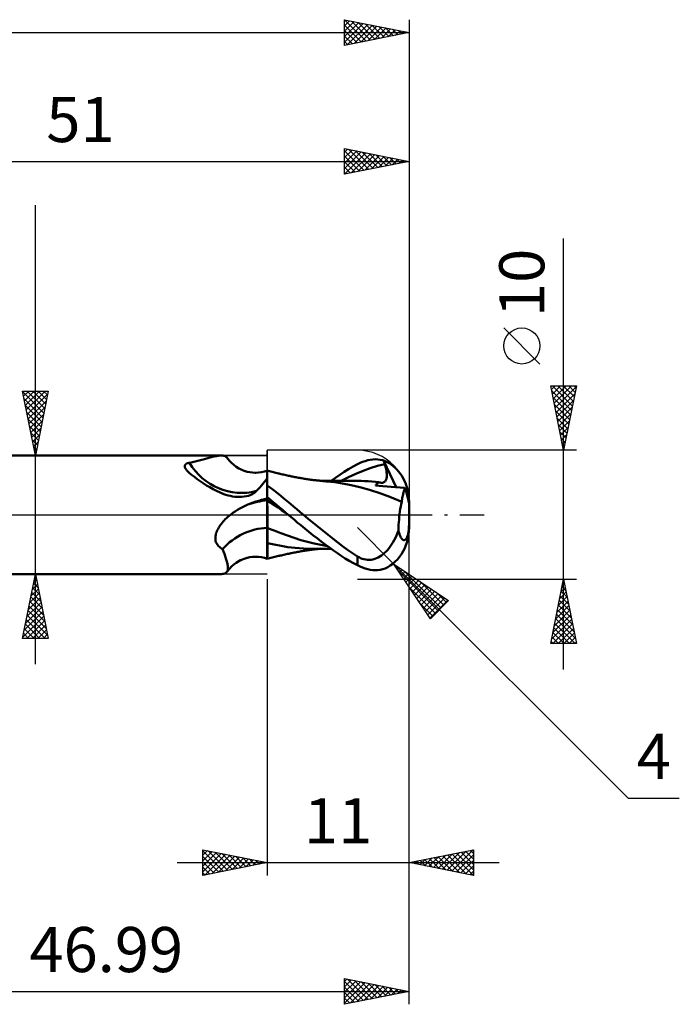
# Model space of a CAD drawing. Units: millimetres. Extents: x -57 to 72, y -38 to 42.
# Drawn here: x 21 to 72, y -38 to 38 of the extents above; entities that cross this region are included whole.
import ezdxf
from ezdxf.enums import TextEntityAlignment as Align

# ---------------------------------------------------------------- set-up
doc = ezdxf.new("R2010")
doc.units = ezdxf.units.MM
doc.header["$LTSCALE"] = 4.75
doc.linetypes.add('LONGDASH_DASH', pattern=[0.85, 0.4, -0.2, 0.05, -0.2])
for name, color, linetype in [('1', 4, 'CONTINUOUS'), ('2', 7, 'CONTINUOUS'), ('4', 2, 'LONGDASH_DASH'), ('CUT', 1, 'CONTINUOUS'), ('NOCUT', 7, 'CONTINUOUS'), ('SK2', 7, 'CONTINUOUS'), ('SK4', 2, 'LONGDASH_DASH')]:
    doc.layers.add(name, color=color, linetype=linetype)
doc.styles.get("Standard").update_dxf_attribs({"font": 'Monospac821 BT'})

msp = doc.modelspace()

# ---------------------------------------------------------------- linework, layer by layer
at = {"layer": '1', "color": 4, "linetype": 'CONTINUOUS', "lineweight": 50}
for p, q in [((4.01, 4.6), (36.447, 4.6)), ((36.194, 4.58), (36.324, 4.595)), ((36.324, 4.595), (36.443, 4.6)), ((36.538, 4.596), (36.443, 4.6)), ((36.623, 4.584), (36.538, 4.596)), ((33.595, 3.8), (33.599, 3.822)), ((33.599, 3.822), (33.606, 3.843)), ((33.606, 3.843), (33.616, 3.863)), ((33.616, 3.863), (33.628, 3.883)), ((33.628, 3.883), (33.643, 3.901)), ((33.643, 3.901), (33.661, 3.919)), ((33.661, 3.919), (33.681, 3.936)), ((33.681, 3.936), (33.704, 3.952)), ((33.704, 3.952), (33.73, 3.967)), ((33.73, 3.967), (33.758, 3.98)), ((33.758, 3.98), (33.788, 3.992)), ((33.788, 3.992), (33.82, 4.002)), ((33.82, 4.002), (33.854, 4.011)), ((33.854, 4.011), (33.89, 4.019)), ((33.89, 4.019), (33.926, 4.025)), ((33.926, 4.025), (33.963, 4.03)), ((33.963, 4.03), (34.19, 4.077)), ((34.19, 4.077), (34.409, 4.127)), ((34.409, 4.127), (34.622, 4.18)), ((34.622, 4.18), (34.827, 4.234)), ((34.827, 4.234), (35.025, 4.289)), ((35.025, 4.289), (35.215, 4.343)), ((35.215, 4.343), (35.398, 4.394)), ((35.398, 4.394), (35.574, 4.442)), ((35.574, 4.442), (35.743, 4.486)), ((35.743, 4.486), (35.902, 4.524)), ((35.902, 4.524), (36.053, 4.556)), ((36.053, 4.556), (36.194, 4.58)), ((36.698, 4.563), (36.623, 4.584)), ((36.764, 4.532), (36.698, 4.563)), ((36.82, 4.492), (36.764, 4.532)), ((36.865, 4.442), (36.82, 4.492)), ((37.062, 4.196), (36.865, 4.442)), ((37.229, 4.022), (37.062, 4.196)), ((37.408, 3.865), (37.229, 4.022)), ((37.598, 3.724), (37.408, 3.865)), ((46.653, 3.74), (47, 3.924)), ((47, 3.924), (47.199, 4.019)), ((47.199, 4.019), (47.398, 4.102)), ((47.398, 4.102), (47.597, 4.171)), ((47.597, 4.171), (47.795, 4.226)), ((47.795, 4.226), (47.993, 4.267)), ((47.993, 4.267), (48.189, 4.292)), ((48.189, 4.292), (48.383, 4.301)), ((48.576, 4.293), (48.383, 4.301)), ((48.56, 3.785), (49.124, 3.925)), ((48.767, 4.269), (48.576, 4.293)), ((48.955, 4.228), (48.767, 4.269)), ((49.14, 4.169), (48.955, 4.228)), ((49.056, 4.152), (49.068, 4.154)), ((49.065, 4.119), (49.056, 4.152)), ((49.995, 2.145), (49.056, 4.152)), ((49.075, 4.087), (49.065, 4.119)), ((49.068, 4.154), (49.08, 4.156)), ((49.085, 4.054), (49.075, 4.087)), ((49.08, 4.156), (49.092, 4.159)), ((49.094, 4.022), (49.085, 4.054)), ((49.092, 4.159), (49.104, 4.161)), ((49.104, 3.99), (49.094, 4.022)), ((49.104, 4.161), (49.116, 4.164)), ((49.114, 3.957), (49.104, 3.99)), ((49.124, 3.925), (49.114, 3.957)), ((49.116, 4.164), (49.128, 4.166)), ((49.153, 3.827), (49.124, 3.925)), ((49.128, 4.166), (49.14, 4.169)), ((49.304, 4.091), (49.14, 4.169)), ((49.179, 3.731), (49.153, 3.827)), ((49.461, 4.003), (49.304, 4.091)), ((49.62, 3.898), (49.461, 4.003)), ((49.776, 3.778), (49.62, 3.898)), ((33.592, 3.778), (33.595, 3.8)), ((33.593, 3.754), (33.592, 3.778)), ((33.595, 3.73), (33.593, 3.754)), ((33.6, 3.705), (33.595, 3.73)), ((33.608, 3.678), (33.6, 3.705)), ((33.618, 3.651), (33.608, 3.678)), ((33.63, 3.622), (33.618, 3.651)), ((33.646, 3.592), (33.63, 3.622)), ((33.667, 3.557), (33.646, 3.592)), ((33.694, 3.517), (33.667, 3.557)), ((33.72, 3.483), (33.694, 3.517)), ((33.75, 3.445), (33.72, 3.483)), ((33.786, 3.405), (33.75, 3.445)), ((33.827, 3.362), (33.786, 3.405)), ((33.874, 3.315), (33.827, 3.362)), ((33.927, 3.265), (33.874, 3.315)), ((34.13, 3.099), (33.927, 3.265)), ((34.342, 2.931), (34.13, 3.099)), ((37.795, 3.601), (37.598, 3.724)), ((37.916, 3.537), (37.795, 3.601)), ((38.064, 3.469), (37.916, 3.537)), ((38.214, 3.41), (38.064, 3.469)), ((38.431, 3.343), (38.214, 3.41)), ((38.653, 3.296), (38.431, 3.343)), ((38.856, 3.27), (38.653, 3.296)), ((39.061, 3.259), (38.856, 3.27)), ((39.103, 3.259), (39.061, 3.259)), ((39.103, 3.259), (39.329, 3.27)), ((39.329, 3.27), (39.555, 3.3)), ((39.555, 3.3), (39.778, 3.35)), ((39.778, 3.35), (40, 3.419)), ((40, -3.419), (40, 3.419)), ((40.001, 3.416), (40, 3.416)), ((40.002, 3.416), (40.001, 3.416)), ((40.001, 3.124), (40.002, 3.251)), ((40.001, 3.124), (40.002, 3.25)), ((40.001, 2.963), (40.001, 3.124)), ((40.001, 2.963), (40.001, 3.124)), ((40.002, 3.416), (40.002, 3.416)), ((40.002, 3.415), (40.002, 3.416)), ((40.002, 3.415), (40.002, 3.415)), ((40.079, 3.396), (40.002, 3.415)), ((40.002, 3.397), (40.002, 3.415)), ((40.002, 3.397), (40.002, 3.415)), ((40.002, 3.342), (40.002, 3.397)), ((40.002, 3.342), (40.002, 3.397)), ((40.002, 3.25), (40.002, 3.342)), ((40.002, 3.251), (40.002, 3.342)), ((40.178, 3.371), (40.079, 3.396)), ((40.276, 3.347), (40.178, 3.371)), ((40.375, 3.323), (40.276, 3.347)), ((40.474, 3.298), (40.375, 3.323)), ((40.573, 3.274), (40.474, 3.298)), ((40.672, 3.251), (40.573, 3.274)), ((40.771, 3.227), (40.672, 3.251)), ((40.869, 3.204), (40.771, 3.227)), ((40.929, 3.19), (40.869, 3.204)), ((40.989, 3.176), (40.929, 3.19)), ((41.083, 3.154), (40.989, 3.176)), ((41.177, 3.132), (41.083, 3.154)), ((41.27, 3.111), (41.177, 3.132)), ((41.364, 3.09), (41.27, 3.111)), ((41.458, 3.069), (41.364, 3.09)), ((41.551, 3.048), (41.458, 3.069)), ((45.291, 2.877), (45.625, 3.108)), ((45.625, 3.108), (45.963, 3.33)), ((45.963, 3.33), (46.307, 3.542)), ((46.305, 2.926), (46.869, 3.185)), ((46.307, 3.542), (46.653, 3.74)), ((46.869, 3.185), (47.433, 3.415)), ((47.433, 3.415), (47.997, 3.615)), ((47.997, 3.615), (48.56, 3.785)), ((49.202, 3.638), (49.179, 3.731)), ((49.222, 3.546), (49.202, 3.638)), ((49.239, 3.457), (49.222, 3.546)), ((49.252, 3.371), (49.239, 3.457)), ((49.263, 3.287), (49.252, 3.371)), ((49.271, 3.206), (49.263, 3.287)), ((49.275, 3.129), (49.271, 3.206)), ((49.276, 3.054), (49.275, 3.129)), ((49.926, 3.647), (49.776, 3.778)), ((50.063, 3.508), (49.926, 3.647)), ((50.189, 3.364), (50.063, 3.508)), ((50.313, 3.203), (50.189, 3.364)), ((50.431, 3.028), (50.313, 3.203)), ((34.563, 2.764), (34.342, 2.931)), ((34.794, 2.599), (34.563, 2.764)), ((35.033, 2.438), (34.794, 2.599)), ((35.28, 2.282), (35.033, 2.438)), ((39.541, 2.267), (39.661, 2.407)), ((39.661, 2.407), (39.777, 2.546)), ((39.777, 2.546), (39.89, 2.683)), ((39.89, 2.683), (40, 2.82)), ((40, 2.543), (40.001, 2.769)), ((40, 2.543), (40.001, 2.768)), ((40, 2.288), (40, 2.543)), ((40, 2.288), (40, 2.543)), ((40.001, 2.769), (40.001, 2.963)), ((40.001, 2.768), (40.001, 2.963)), ((41.645, 3.027), (41.551, 3.048)), ((41.739, 3.007), (41.645, 3.027)), ((41.806, 2.993), (41.739, 3.007)), ((41.873, 2.979), (41.806, 2.993)), ((41.965, 2.96), (41.873, 2.979)), ((42.056, 2.942), (41.965, 2.96)), ((42.148, 2.924), (42.056, 2.942)), ((42.24, 2.906), (42.148, 2.924)), ((42.332, 2.889), (42.24, 2.906)), ((42.424, 2.872), (42.332, 2.889)), ((42.516, 2.856), (42.424, 2.872)), ((42.607, 2.84), (42.516, 2.856)), ((42.69, 2.827), (42.607, 2.84)), ((42.772, 2.813), (42.69, 2.827)), ((42.86, 2.799), (42.772, 2.813)), ((42.948, 2.785), (42.86, 2.799)), ((43.036, 2.772), (42.948, 2.785)), ((43.124, 2.759), (43.036, 2.772)), ((43.212, 2.746), (43.124, 2.759)), ((43.3, 2.734), (43.212, 2.746)), ((43.388, 2.722), (43.3, 2.734)), ((43.476, 2.71), (43.388, 2.722)), ((43.584, 2.696), (43.476, 2.71)), ((43.691, 2.683), (43.584, 2.696)), ((43.773, 2.673), (43.691, 2.683)), ((43.855, 2.664), (43.773, 2.673)), ((43.936, 2.655), (43.855, 2.664)), ((44.018, 2.646), (43.936, 2.655)), ((44.1, 2.637), (44.018, 2.646)), ((44.182, 2.629), (44.1, 2.637)), ((44.202, 2.636), (44.142, 2.636)), ((44.264, 2.621), (44.182, 2.629)), ((44.262, 2.635), (44.202, 2.636)), ((44.322, 2.635), (44.262, 2.635)), ((44.345, 2.613), (44.264, 2.621)), ((44.391, 2.635), (44.322, 2.635)), ((44.411, 2.607), (44.345, 2.613)), ((44.465, 2.635), (44.391, 2.635)), ((44.476, 2.601), (44.411, 2.607)), ((44.538, 2.635), (44.465, 2.635)), ((44.542, 2.595), (44.476, 2.601)), ((44.612, 2.635), (44.538, 2.635)), ((44.607, 2.59), (44.542, 2.595)), ((45.242, 2.521), (44.607, 2.59)), ((44.685, 2.634), (44.612, 2.635)), ((44.758, 2.634), (44.685, 2.634)), ((44.831, 2.634), (44.758, 2.634)), ((44.904, 2.634), (44.831, 2.634)), ((44.981, 2.634), (44.904, 2.634)), ((44.952, 2.634), (45.291, 2.877)), ((45.059, 2.634), (44.981, 2.634)), ((45.137, 2.634), (45.059, 2.634)), ((45.216, 2.634), (45.137, 2.634)), ((45.281, 2.634), (45.216, 2.634)), ((45.837, 2.424), (45.242, 2.521)), ((45.346, 2.633), (45.281, 2.634)), ((45.41, 2.633), (45.346, 2.633)), ((45.474, 2.633), (45.41, 2.633)), ((45.539, 2.633), (45.474, 2.633)), ((45.603, 2.633), (45.539, 2.633)), ((45.667, 2.633), (45.603, 2.633)), ((45.732, 2.633), (45.667, 2.633)), ((45.82, 2.633), (45.732, 2.633)), ((45.742, 2.634), (46.305, 2.926)), ((45.912, 2.633), (45.82, 2.633)), ((46.502, 2.29), (45.837, 2.424)), ((46.003, 2.633), (45.912, 2.633)), ((46.094, 2.633), (46.003, 2.633)), ((46.208, 2.632), (46.094, 2.633)), ((46.323, 2.632), (46.208, 2.632)), ((46.438, 2.632), (46.323, 2.632)), ((46.554, 2.631), (46.438, 2.632)), ((46.665, 2.631), (46.554, 2.631)), ((46.776, 2.63), (46.665, 2.631)), ((46.888, 2.63), (46.776, 2.63)), ((46.999, 2.629), (46.888, 2.63)), ((47.277, 2.625), (46.999, 2.629)), ((47.554, 2.616), (47.277, 2.625)), ((47.832, 2.601), (47.554, 2.616)), ((48.11, 2.581), (47.832, 2.601)), ((48.387, 2.555), (48.11, 2.581)), ((48.665, 2.523), (48.387, 2.555)), ((48.405, 2.26), (48.433, 2.309)), ((48.433, 2.309), (48.464, 2.354)), ((48.464, 2.354), (48.499, 2.395)), ((48.499, 2.395), (48.536, 2.432)), ((48.536, 2.432), (48.577, 2.466)), ((48.577, 2.466), (48.619, 2.496)), ((48.619, 2.496), (48.665, 2.523)), ((48.694, 2.513), (48.665, 2.523)), ((48.724, 2.504), (48.694, 2.513)), ((48.752, 2.497), (48.724, 2.504)), ((48.78, 2.491), (48.752, 2.497)), ((48.808, 2.487), (48.78, 2.491)), ((48.835, 2.484), (48.808, 2.487)), ((48.896, 2.482), (48.835, 2.484)), ((48.896, 2.482), (48.953, 2.488)), ((48.953, 2.488), (49.007, 2.501)), ((49.007, 2.501), (49.055, 2.523)), ((49.055, 2.523), (49.098, 2.551)), ((49.098, 2.551), (49.137, 2.586)), ((49.137, 2.586), (49.17, 2.628)), ((49.17, 2.628), (49.198, 2.675)), ((49.198, 2.675), (49.222, 2.728)), ((49.222, 2.728), (49.241, 2.786)), ((49.241, 2.786), (49.256, 2.848)), ((49.256, 2.848), (49.266, 2.914)), ((49.266, 2.914), (49.273, 2.983)), ((49.273, 2.983), (49.276, 3.054)), ((50.539, 2.845), (50.431, 3.028)), ((50.633, 2.66), (50.539, 2.845)), ((50.714, 2.476), (50.633, 2.66)), ((50.787, 2.284), (50.714, 2.476)), ((35.536, 2.132), (35.28, 2.282)), ((35.798, 1.989), (35.536, 2.132)), ((36.066, 1.853), (35.798, 1.989)), ((36.341, 1.726), (36.066, 1.853)), ((36.621, 1.607), (36.341, 1.726)), ((36.79, 1.549), (36.621, 1.607)), ((36.962, 1.499), (36.79, 1.549)), ((38.677, 1.526), (38.805, 1.578)), ((38.805, 1.578), (38.917, 1.636)), ((38.917, 1.636), (39.012, 1.698)), ((39.012, 1.698), (39.093, 1.765)), ((39.093, 1.765), (39.16, 1.844)), ((39.16, 1.844), (39.291, 1.986)), ((39.291, 1.986), (39.418, 2.127)), ((39.418, 2.127), (39.541, 2.267)), ((40.261, 2.084), (40, 2.278)), ((40.522, 1.886), (40.261, 2.084)), ((40.783, 1.683), (40.522, 1.886)), ((41.041, 1.476), (40.783, 1.683)), ((47.19, 2.13), (46.502, 2.29)), ((47.942, 1.928), (47.19, 2.13)), ((48.728, 1.679), (47.942, 1.928)), ((48.679, 2.241), (48.405, 2.26)), ((48.976, 2.22), (48.679, 2.241)), ((49.513, 1.379), (48.728, 1.679)), ((49.291, 2.197), (48.976, 2.22)), ((49.621, 2.173), (49.291, 2.197)), ((49.961, 2.148), (49.621, 2.173)), ((50.307, 2.121), (49.961, 2.148)), ((50.653, 2.094), (50.307, 2.121)), ((50.513, 1.483), (50.534, 1.571)), ((50.534, 1.571), (50.555, 1.656)), ((50.555, 1.656), (50.578, 1.738)), ((50.578, 1.738), (50.602, 1.817)), ((50.602, 1.817), (50.626, 1.892)), ((50.626, 1.892), (50.652, 1.964)), ((50.652, 2.04), (50.653, 2.058)), ((50.652, 2.021), (50.652, 2.04)), ((50.652, 2.003), (50.652, 2.021)), ((50.652, 1.983), (50.652, 2.003)), ((50.652, 1.964), (50.652, 1.983)), ((50.666, 1.96), (50.652, 1.964)), ((50.667, 2.067), (50.653, 2.094)), ((50.653, 2.076), (50.653, 2.094)), ((50.653, 2.058), (50.653, 2.076)), ((50.679, 1.955), (50.666, 1.96)), ((50.681, 2.04), (50.667, 2.067)), ((50.692, 1.948), (50.679, 1.955)), ((50.695, 2.013), (50.681, 2.04)), ((50.706, 1.94), (50.692, 1.948)), ((50.709, 1.986), (50.695, 2.013)), ((50.72, 1.93), (50.706, 1.94)), ((50.722, 1.959), (50.709, 1.986)), ((50.734, 1.918), (50.72, 1.93)), ((50.735, 1.932), (50.722, 1.959)), ((50.747, 1.905), (50.734, 1.918)), ((50.747, 1.905), (50.735, 1.932)), ((50.999, 0.871), (50.747, 1.905)), ((50.85, 2.084), (50.787, 2.284)), ((50.902, 1.877), (50.85, 2.084)), ((50.944, 1.664), (50.902, 1.877)), ((50.975, 1.447), (50.944, 1.664)), ((37.136, 1.457), (36.962, 1.499)), ((37.312, 1.424), (37.136, 1.457)), ((37.491, 1.401), (37.312, 1.424)), ((37.67, 1.388), (37.491, 1.401)), ((37.85, 1.385), (37.67, 1.388)), ((37.85, 1.385), (38.036, 1.393)), ((38.036, 1.393), (38.214, 1.412)), ((38.214, 1.412), (38.381, 1.442)), ((38.28, 0.695), (38.484, 0.784)), ((38.381, 1.442), (38.536, 1.48)), ((38.484, 0.784), (38.695, 0.868)), ((38.536, 1.48), (38.677, 1.526)), ((38.695, 0.868), (38.908, 0.946)), ((38.908, 0.946), (39.123, 1.018)), ((39.123, 1.018), (39.34, 1.085)), ((39.34, 1.085), (39.558, 1.146)), ((39.558, 1.146), (39.778, 1.201)), ((39.778, 1.201), (40, 1.25)), ((40.234, 1.17), (40, 1.357)), ((40, 1.321), (40, 1.355)), ((40, 1.321), (40, 1.355)), ((40, 1.286), (40, 1.321)), ((40, 1.286), (40, 1.321)), ((40.001, 1.252), (40, 1.286)), ((40.001, 1.252), (40, 1.286)), ((40.001, 1.115), (40, 1.115)), ((40, 1.115), (40, 1.115)), ((40, 1.115), (40, 1.115)), ((40, 1.115), (40, 1.115)), ((40, 1.115), (40, 1.115)), ((40, 1.115), (40, 1.115)), ((40, 1.115), (40, 1.115)), ((40, 1.115), (40, 1.115)), ((40, 1.115), (40, 1.115)), ((40, 1.115), (40, 1.115)), ((40.001, 1.217), (40.001, 1.252)), ((40.001, 1.217), (40.001, 1.252)), ((40.001, 1.183), (40.001, 1.217)), ((40.001, 1.183), (40.001, 1.217)), ((40.001, 1.148), (40.001, 1.183)), ((40.001, 1.148), (40.001, 1.183)), ((40.002, 1.114), (40.001, 1.148)), ((40.002, 1.114), (40.001, 1.148)), ((40.001, 1.114), (40.001, 1.115)), ((40.001, 1.115), (40.001, 1.115)), ((40.001, 1.115), (40.001, 1.115)), ((40.001, 1.115), (40.001, 1.115)), ((40.001, 1.115), (40.001, 1.115)), ((40.001, 1.115), (40.001, 1.115)), ((40.001, 1.115), (40.001, 1.115)), ((40.001, 1.114), (40.001, 1.114)), ((40.001, 1.114), (40.001, 1.114)), ((40.001, 1.114), (40.001, 1.114)), ((40.001, 1.114), (40.001, 1.114)), ((40.002, 1.114), (40.001, 1.114)), ((40.001, 1.114), (40.001, 1.114)), ((40.001, 1.114), (40.001, 1.114)), ((40.001, 1.114), (40.001, 1.114)), ((40.001, 1.114), (40.001, 1.114)), ((40.001, 1.114), (40.001, 1.114)), ((40.001, 1.114), (40.001, 1.114)), ((40.001, 1.114), (40.001, 1.114)), ((40.001, 1.114), (40.001, 1.114)), ((40.002, 1.086), (40.002, 1.114)), ((40.002, 1.086), (40.002, 1.114)), ((40.002, 1.114), (40.002, 1.114)), ((40.002, 1.114), (40.002, 1.114)), ((40.279, 0.931), (40.002, 1.114)), ((40.002, 1.114), (40.002, 1.114)), ((40.002, 1.114), (40.002, 1.114)), ((40.002, 1.054), (40.002, 1.086)), ((40.002, 1.054), (40.002, 1.086)), ((40.002, 1.018), (40.002, 1.054)), ((40.002, 1.018), (40.002, 1.054)), ((40.002, 0.978), (40.002, 1.018)), ((40.002, 0.978), (40.002, 1.018)), ((40.003, 0.935), (40.002, 0.978)), ((40.003, 0.935), (40.002, 0.978)), ((40.003, 0.888), (40.003, 0.935)), ((40.003, 0.888), (40.003, 0.935)), ((40.003, 0.837), (40.003, 0.888)), ((40.003, 0.838), (40.003, 0.888)), ((40.003, 0.784), (40.003, 0.838)), ((40.003, 0.784), (40.003, 0.837)), ((40.003, 0.727), (40.003, 0.784)), ((40.003, 0.726), (40.003, 0.784)), ((40.468, 0.981), (40.234, 1.17)), ((40.556, 0.746), (40.279, 0.931)), ((40.702, 0.789), (40.468, 0.981)), ((40.934, 0.596), (40.702, 0.789)), ((41.294, 1.268), (41.041, 1.476)), ((41.542, 1.059), (41.294, 1.268)), ((41.789, 0.849), (41.542, 1.059)), ((42.038, 0.637), (41.789, 0.849)), ((50.429, 1.007), (49.513, 1.379)), ((50.355, 0.641), (50.391, 0.827)), ((50.391, 0.827), (50.429, 1.007)), ((50.429, 1.007), (50.443, 1.107)), ((50.443, 1.107), (50.459, 1.205)), ((50.459, 1.205), (50.476, 1.3)), ((50.476, 1.3), (50.494, 1.393)), ((50.494, 1.393), (50.513, 1.483)), ((50.994, 1.226), (50.975, 1.447)), ((51, 1), (50.994, 1.226)), ((50.999, 0.851), (50.999, 0.871)), ((50.999, 0.858), (50.999, 0.871)), ((50.999, 0.846), (50.999, 0.858)), ((50.999, 0.832), (50.999, 0.851)), ((50.999, 0.834), (50.999, 0.846)), ((51, 0.822), (50.999, 0.834)), ((50.999, 0.812), (50.999, 0.832)), ((51, 0.792), (50.999, 0.812)), ((51, -1), (51, 1)), ((51, 0.81), (51, 0.822)), ((51, 0.798), (51, 0.81)), ((51, 0.786), (51, 0.798)), ((51, 0.772), (51, 0.792)), ((51, 0.752), (51, 0.772)), ((37.034, -0.083), (37.136, 0)), ((37.136, 0), (37.315, 0.135)), ((37.315, 0.135), (37.498, 0.262)), ((37.498, 0.262), (37.687, 0.381)), ((37.687, 0.381), (37.88, 0.493)), ((37.88, 0.493), (38.078, 0.598)), ((38.078, 0.598), (38.28, 0.695)), ((40.004, 0.666), (40.003, 0.727)), ((40.004, 0.666), (40.003, 0.726)), ((40.004, 0.603), (40.004, 0.666)), ((40.004, 0.603), (40.004, 0.666)), ((40.004, 0.536), (40.004, 0.603)), ((40.004, 0.537), (40.004, 0.603)), ((40.004, 0.468), (40.004, 0.537)), ((40.004, 0.467), (40.004, 0.536)), ((40.004, 0.396), (40.004, 0.468)), ((40.004, 0.395), (40.004, 0.467)), ((40.004, 0.321), (40.004, 0.396)), ((40.004, 0.32), (40.004, 0.395)), ((40.004, 0.244), (40.004, 0.321)), ((40.004, 0.243), (40.004, 0.32)), ((40.005, 0.165), (40.004, 0.244)), ((40.005, 0.164), (40.004, 0.243)), ((40.005, 0.084), (40.005, 0.165)), ((40.005, 0.083), (40.005, 0.164)), ((40.005, 0), (40.005, 0.084)), ((40.005, 0), (40.005, 0.083)), ((40.005, -0.088), (40.005, 0)), ((40.833, 0.557), (40.556, 0.746)), ((41.11, 0.365), (40.833, 0.557)), ((41.166, 0.4), (40.934, 0.596)), ((41.386, 0.17), (41.11, 0.365)), ((41.397, 0.203), (41.166, 0.4)), ((41.663, -0.029), (41.386, 0.17)), ((41.631, 0), (41.397, 0.203)), ((41.636, -0.004), (41.631, 0)), ((42.29, 0.424), (42.038, 0.637)), ((42.544, 0.212), (42.29, 0.424)), ((42.799, 0), (42.544, 0.212)), ((43.185, -0.319), (42.799, 0)), ((50.244, -0.149), (50.267, 0.055)), ((50.267, 0.055), (50.293, 0.255)), ((50.293, 0.255), (50.323, 0.451)), ((50.323, 0.451), (50.355, 0.641)), ((51, 0.733), (51, 0.752)), ((36.348, -0.812), (36.416, -0.719)), ((36.416, -0.719), (36.49, -0.626)), ((36.49, -0.626), (36.57, -0.533)), ((36.57, -0.533), (36.654, -0.44)), ((36.654, -0.44), (36.744, -0.347)), ((36.744, -0.347), (36.838, -0.256)), ((36.838, -0.256), (36.935, -0.168)), ((36.935, -0.168), (37.034, -0.083)), ((40.005, -0.177), (40.005, -0.088)), ((40.005, -0.268), (40.005, -0.177)), ((40.005, -0.36), (40.005, -0.268)), ((40.005, -0.454), (40.005, -0.36)), ((40.005, -0.549), (40.005, -0.454)), ((40.005, -0.644), (40.005, -0.549)), ((40.005, -0.74), (40.005, -0.644)), ((40.005, -0.837), (40.005, -0.74)), ((41.641, -0.009), (41.636, -0.004)), ((41.647, -0.014), (41.641, -0.009)), ((41.652, -0.018), (41.647, -0.014)), ((41.657, -0.023), (41.652, -0.018)), ((41.663, -0.028), (41.657, -0.023)), ((41.663, -0.028), (41.663, -0.028)), ((41.663, -0.028), (41.663, -0.028)), ((41.854, -0.193), (41.663, -0.028)), ((41.663, -0.028), (41.663, -0.028)), ((41.663, -0.028), (41.663, -0.028)), ((42.074, -0.381), (41.854, -0.193)), ((42.322, -0.591), (42.074, -0.381)), ((42.598, -0.82), (42.322, -0.591)), ((43.571, -0.634), (43.185, -0.319)), ((43.956, -0.947), (43.571, -0.634)), ((50.195, -0.783), (50.208, -0.569)), ((50.208, -0.569), (50.224, -0.357)), ((50.224, -0.357), (50.244, -0.149)), ((50.999, -0.82), (51, -0.733)), ((35.996, -1.56), (36.02, -1.464)), ((36.02, -1.464), (36.051, -1.369)), ((36.051, -1.369), (36.088, -1.274)), ((36.088, -1.274), (36.129, -1.181)), ((36.129, -1.181), (36.176, -1.089)), ((36.176, -1.089), (36.228, -0.997)), ((36.228, -0.997), (36.285, -0.905)), ((36.285, -0.905), (36.348, -0.812)), ((40, -1.029), (40, -1.029)), ((40.001, -1.029), (40, -1.029)), ((40, -1.029), (40, -1.029)), ((40, -1.029), (40, -1.029)), ((40.001, -1.029), (40.001, -1.029)), ((40.001, -1.029), (40.001, -1.029)), ((40.001, -1.029), (40.001, -1.029)), ((40.002, -1.029), (40.001, -1.029)), ((40.001, -1.029), (40.001, -1.029)), ((40.001, -1.029), (40.001, -1.029)), ((40.001, -1.029), (40.001, -1.029)), ((40.002, -1.03), (40.002, -1.029)), ((40.002, -1.03), (40.002, -1.03)), ((40.002, -1.03), (40.002, -1.03)), ((40.002, -1.03), (40.002, -1.03)), ((40.002, -1.03), (40.002, -1.03)), ((40.002, -1.03), (40.002, -1.03)), ((40.002, -1.03), (40.002, -1.03)), ((40.003, -1.03), (40.003, -1.03)), ((40.003, -1.03), (40.003, -1.03)), ((40.003, -1.03), (40.003, -1.03)), ((40.003, -1.03), (40.002, -1.03)), ((40.004, -1.03), (40.003, -1.03)), ((40.003, -1.03), (40.003, -1.03)), ((40.003, -1.03), (40.003, -1.03)), ((40.003, -1.03), (40.003, -1.03)), ((40.004, -1.031), (40.004, -1.03)), ((40.004, -1.03), (40.004, -1.03)), ((40.004, -1.03), (40.004, -1.03)), ((40.004, -1.03), (40.004, -1.03)), ((40.004, -1.03), (40.004, -1.03)), ((40.005, -1.031), (40.004, -1.031)), ((40.004, -1.031), (40.004, -1.031)), ((40.005, -0.934), (40.005, -0.837)), ((40.005, -1.03), (40.005, -0.934)), ((40.524, -1.234), (40.005, -1.03)), ((40.005, -1.031), (40.005, -1.03)), ((40.005, -1.159), (40.005, -1.03)), ((40.005, -1.159), (40.005, -1.03)), ((40.005, -1.284), (40.005, -1.159)), ((40.005, -1.406), (40.005, -1.284)), ((40.005, -1.406), (40.005, -1.284)), ((40.005, -1.523), (40.005, -1.406)), ((40.005, -1.636), (40.005, -1.523)), ((40.005, -1.636), (40.005, -1.523)), ((41.043, -1.431), (40.524, -1.234)), ((41.563, -1.622), (41.043, -1.431)), ((42.902, -1.068), (42.598, -0.82)), ((43.22, -1.323), (42.902, -1.068)), ((43.54, -1.575), (43.22, -1.323)), ((44.34, -1.256), (43.956, -0.947)), ((44.723, -1.563), (44.34, -1.256)), ((50.024, -1.61), (50.105, -1.416)), ((50.105, -1.416), (50.181, -1.216)), ((50.181, -1.216), (50.186, -0.999)), ((50.196, -1.28), (50.181, -1.216)), ((50.186, -0.999), (50.195, -0.783)), ((50.212, -1.345), (50.196, -1.28)), ((50.23, -1.408), (50.212, -1.345)), ((50.249, -1.47), (50.23, -1.408)), ((50.269, -1.528), (50.249, -1.47)), ((50.289, -1.582), (50.269, -1.528)), ((50.906, -1.59), (50.923, -1.525)), ((50.923, -1.525), (50.939, -1.455)), ((50.939, -1.455), (50.953, -1.386)), ((50.953, -1.386), (50.965, -1.311)), ((50.96, -1.563), (50.99, -1.285)), ((50.965, -1.311), (50.975, -1.232)), ((50.975, -1.232), (50.983, -1.151)), ((50.983, -1.151), (50.99, -1.071)), ((50.99, -1.071), (50.995, -0.986)), ((50.99, -1.285), (51, -1)), ((50.995, -0.986), (50.998, -0.904)), ((50.998, -0.904), (50.999, -0.82)), ((35.969, -1.849), (35.97, -1.754)), ((35.976, -1.944), (35.969, -1.849)), ((35.97, -1.754), (35.979, -1.657)), ((35.993, -2.036), (35.976, -1.944)), ((35.979, -1.657), (35.996, -1.56)), ((36.02, -2.126), (35.993, -2.036)), ((36.056, -2.211), (36.02, -2.126)), ((36.102, -2.292), (36.056, -2.211)), ((36.156, -2.368), (36.102, -2.292)), ((40.002, -2.206), (40, -2.206)), ((40.004, -2.207), (40.002, -2.206)), ((40.002, -2.206), (40.002, -2.206)), ((40.005, -2.207), (40.004, -2.207)), ((40.005, -1.849), (40.005, -1.636)), ((40.005, -1.947), (40.005, -1.849)), ((40.005, -1.947), (40.005, -1.849)), ((40.005, -2.126), (40.005, -1.947)), ((40.005, -2.207), (40.005, -2.126)), ((40.005, -2.207), (40.005, -2.126)), ((40.537, -2.322), (40.005, -2.207)), ((40.005, -2.404), (40.005, -2.207)), ((40.005, -2.389), (40.005, -2.207)), ((42.082, -1.802), (41.563, -1.622)), ((42.602, -1.962), (42.082, -1.802)), ((43.121, -2.105), (42.602, -1.962)), ((43.641, -2.231), (43.121, -2.105)), ((43.861, -1.823), (43.54, -1.575)), ((44.16, -2.342), (43.641, -2.231)), ((44.181, -2.066), (43.861, -1.823)), ((44.501, -2.304), (44.181, -2.066)), ((45.102, -1.865), (44.723, -1.563)), ((45.474, -2.159), (45.102, -1.865)), ((45.845, -2.443), (45.474, -2.159)), ((49.646, -2.319), (49.748, -2.154)), ((49.748, -2.154), (49.846, -1.98)), ((49.846, -1.98), (49.938, -1.798)), ((49.938, -1.798), (50.024, -1.61)), ((50.309, -1.631), (50.289, -1.582)), ((50.329, -1.678), (50.309, -1.631)), ((50.351, -1.723), (50.329, -1.678)), ((50.374, -1.766), (50.351, -1.723)), ((50.398, -1.805), (50.374, -1.766)), ((50.423, -1.84), (50.398, -1.805)), ((50.447, -1.871), (50.423, -1.84)), ((50.472, -1.898), (50.447, -1.871)), ((50.496, -1.92), (50.472, -1.898)), ((50.521, -1.938), (50.496, -1.92)), ((50.546, -1.952), (50.521, -1.938)), ((50.572, -1.962), (50.546, -1.952)), ((50.599, -1.968), (50.572, -1.962)), ((50.626, -1.968), (50.599, -1.968)), ((50.626, -1.968), (50.652, -1.964)), ((50.652, -1.964), (50.677, -1.956)), ((50.677, -1.956), (50.702, -1.942)), ((50.702, -1.942), (50.728, -1.923)), ((50.728, -1.923), (50.753, -1.899)), ((50.753, -1.899), (50.778, -1.869)), ((50.764, -2.349), (50.846, -2.097)), ((50.778, -1.869), (50.802, -1.836)), ((50.802, -1.836), (50.824, -1.797)), ((50.824, -1.797), (50.847, -1.752)), ((50.846, -2.097), (50.912, -1.835)), ((50.847, -1.752), (50.868, -1.701)), ((50.868, -1.701), (50.888, -1.647)), ((50.888, -1.647), (50.906, -1.59)), ((50.912, -1.835), (50.96, -1.563)), ((36.219, -2.439), (36.156, -2.368)), ((36.289, -2.504), (36.219, -2.439)), ((36.365, -2.563), (36.289, -2.504)), ((36.447, -2.616), (36.365, -2.563)), ((36.533, -2.664), (36.447, -2.616)), ((36.608, -2.854), (36.533, -2.664)), ((36.676, -3.038), (36.608, -2.854)), ((36.738, -3.215), (36.676, -3.038)), ((40.004, -2.559), (40.005, -2.389)), ((40.004, -2.585), (40.005, -2.404)), ((40.004, -2.715), (40.004, -2.559)), ((40.004, -2.75), (40.004, -2.585)), ((40.004, -2.856), (40.004, -2.715)), ((40.004, -2.898), (40.004, -2.75)), ((40.004, -2.983), (40.004, -2.856)), ((40.004, -3.029), (40.004, -2.898)), ((40.004, -3.094), (40.004, -2.983)), ((40.004, -3.142), (40.004, -3.029)), ((41.073, -2.425), (40.537, -2.322)), ((41.599, -2.512), (41.073, -2.425)), ((41.474, -3.065), (41.568, -3.044)), ((41.568, -3.044), (41.664, -3.023)), ((42.154, -2.581), (41.599, -2.512)), ((41.664, -3.023), (41.752, -3.004)), ((41.752, -3.004), (41.82, -2.99)), ((41.82, -2.99), (41.89, -2.975)), ((41.89, -2.975), (41.986, -2.956)), ((41.986, -2.956), (42.079, -2.937)), ((42.079, -2.937), (42.172, -2.919)), ((42.805, -2.626), (42.154, -2.581)), ((42.172, -2.919), (42.265, -2.902)), ((42.265, -2.902), (42.357, -2.884)), ((42.357, -2.884), (42.45, -2.868)), ((42.45, -2.868), (42.543, -2.851)), ((42.543, -2.851), (42.633, -2.836)), ((42.633, -2.836), (42.716, -2.822)), ((42.716, -2.822), (42.8, -2.808)), ((42.8, -2.808), (42.89, -2.794)), ((43.45, -2.638), (42.805, -2.626)), ((42.89, -2.794), (42.979, -2.78)), ((42.979, -2.78), (43.068, -2.767)), ((43.068, -2.767), (43.157, -2.754)), ((43.157, -2.754), (43.246, -2.741)), ((43.246, -2.741), (43.335, -2.729)), ((43.335, -2.729), (43.424, -2.717)), ((43.424, -2.717), (43.518, -2.705)), ((43.45, -2.638), (43.533, -2.638)), ((43.518, -2.705), (43.632, -2.69)), ((43.533, -2.638), (43.616, -2.637)), ((43.616, -2.637), (43.699, -2.637)), ((43.632, -2.69), (43.727, -2.679)), ((43.699, -2.637), (43.948, -2.636)), ((43.727, -2.679), (43.809, -2.669)), ((43.809, -2.669), (43.892, -2.66)), ((43.892, -2.66), (43.975, -2.65)), ((43.948, -2.636), (44.032, -2.636)), ((43.975, -2.65), (44.057, -2.642)), ((44.032, -2.636), (44.11, -2.636)), ((44.057, -2.642), (44.14, -2.633)), ((44.11, -2.636), (44.171, -2.636)), ((44.679, -2.436), (44.16, -2.342)), ((44.171, -2.636), (44.232, -2.636)), ((44.232, -2.636), (44.293, -2.635)), ((44.293, -2.635), (44.355, -2.635)), ((44.355, -2.635), (44.431, -2.635)), ((44.431, -2.635), (44.505, -2.635)), ((44.818, -2.537), (44.501, -2.304)), ((44.505, -2.635), (44.58, -2.635)), ((44.58, -2.635), (44.654, -2.634)), ((44.654, -2.634), (44.728, -2.634)), ((44.728, -2.634), (44.802, -2.634)), ((44.802, -2.634), (44.876, -2.634)), ((45.131, -2.763), (44.818, -2.537)), ((44.876, -2.634), (44.952, -2.634)), ((45.437, -2.979), (45.131, -2.763)), ((45.742, -3.187), (45.437, -2.979)), ((46.225, -2.72), (45.845, -2.443)), ((46.612, -2.986), (46.225, -2.72)), ((47, -3.237), (46.612, -2.986)), ((48.991, -3.063), (49.105, -2.965)), ((49.105, -2.965), (49.216, -2.858)), ((49.216, -2.858), (49.326, -2.741)), ((49.326, -2.741), (49.435, -2.612)), ((49.435, -2.612), (49.542, -2.472)), ((49.542, -2.472), (49.646, -2.319)), ((50.264, -3.269), (50.416, -3.052)), ((50.416, -3.052), (50.552, -2.821)), ((50.552, -2.821), (50.667, -2.588)), ((50.667, -2.588), (50.764, -2.349)), ((36.792, -3.384), (36.738, -3.215)), ((36.84, -3.545), (36.792, -3.384)), ((36.88, -3.696), (36.84, -3.545)), ((36.91, -3.837), (36.88, -3.696)), ((37.408, -3.865), (37.598, -3.724)), ((37.598, -3.724), (37.795, -3.601)), ((37.795, -3.601), (37.916, -3.537)), ((37.916, -3.537), (38.064, -3.469)), ((38.064, -3.469), (38.214, -3.41)), ((38.214, -3.41), (38.431, -3.343)), ((38.431, -3.343), (38.653, -3.296)), ((38.653, -3.296), (38.856, -3.27)), ((38.856, -3.27), (39.061, -3.259)), ((39.061, -3.259), (39.103, -3.259)), ((39.329, -3.27), (39.103, -3.259)), ((39.555, -3.3), (39.329, -3.27)), ((39.778, -3.35), (39.555, -3.3)), ((40, -3.419), (39.778, -3.35)), ((40, -3.416), (40.001, -3.416)), ((40.001, -3.416), (40.001, -3.416)), ((40.001, -3.416), (40.002, -3.416)), ((40.002, -3.415), (40.08, -3.396)), ((40.002, -3.415), (40.003, -3.408)), ((40.002, -3.415), (40.003, -3.408)), ((40.002, -3.416), (40.002, -3.415)), ((40.002, -3.415), (40.002, -3.415)), ((40.002, -3.416), (40.002, -3.416)), ((40.003, -3.292), (40.004, -3.223)), ((40.003, -3.293), (40.004, -3.225)), ((40.003, -3.346), (40.003, -3.292)), ((40.003, -3.346), (40.003, -3.293)), ((40.003, -3.384), (40.003, -3.346)), ((40.003, -3.385), (40.003, -3.346)), ((40.003, -3.408), (40.003, -3.384)), ((40.003, -3.408), (40.003, -3.385)), ((40.004, -3.223), (40.004, -3.139)), ((40.004, -3.225), (40.004, -3.142)), ((40.08, -3.396), (40.18, -3.371)), ((40.18, -3.371), (40.28, -3.346)), ((40.28, -3.346), (40.38, -3.321)), ((40.38, -3.321), (40.48, -3.297)), ((40.48, -3.297), (40.579, -3.273)), ((40.579, -3.273), (40.679, -3.249)), ((40.679, -3.249), (40.779, -3.225)), ((40.779, -3.225), (40.875, -3.202)), ((40.875, -3.202), (40.936, -3.188)), ((40.936, -3.188), (40.997, -3.174)), ((40.997, -3.174), (41.095, -3.151)), ((41.095, -3.151), (41.19, -3.129)), ((41.19, -3.129), (41.284, -3.108)), ((41.284, -3.108), (41.379, -3.086)), ((41.379, -3.086), (41.474, -3.065)), ((46.053, -3.387), (45.742, -3.187)), ((46.367, -3.577), (46.053, -3.387)), ((46.683, -3.756), (46.367, -3.577)), ((47, -3.924), (46.683, -3.756)), ((47.118, -3.306), (47, -3.237)), ((47, -3.924), (47, -3.237)), ((47.241, -3.366), (47.118, -3.306)), ((47.369, -3.417), (47.241, -3.366)), ((47.501, -3.457), (47.369, -3.417)), ((47.637, -3.485), (47.501, -3.457)), ((47.776, -3.5), (47.637, -3.485)), ((47.917, -3.502), (47.776, -3.5)), ((47.917, -3.502), (48.06, -3.49)), ((48.06, -3.49), (48.203, -3.464)), ((48.203, -3.464), (48.343, -3.425)), ((48.343, -3.425), (48.481, -3.374)), ((48.481, -3.374), (48.616, -3.311)), ((48.616, -3.311), (48.746, -3.237)), ((48.746, -3.237), (48.871, -3.154)), ((48.871, -3.154), (48.991, -3.063)), ((49.546, -3.949), (49.746, -3.803)), ((49.746, -3.803), (49.935, -3.638)), ((49.935, -3.638), (50.106, -3.462)), ((50.106, -3.462), (50.264, -3.269)), ((36.538, -4.596), (36.623, -4.584)), ((36.623, -4.584), (36.698, -4.563)), ((36.698, -4.563), (36.764, -4.532)), ((36.764, -4.532), (36.82, -4.492)), ((36.82, -4.492), (36.865, -4.442)), ((36.865, -4.442), (37.062, -4.196)), ((36.865, -4.442), (36.904, -4.372)), ((36.904, -4.372), (36.929, -4.29)), ((36.931, -3.968), (36.91, -3.837)), ((36.929, -4.29), (36.941, -4.195)), ((36.942, -4.088), (36.931, -3.968)), ((36.941, -4.195), (36.942, -4.088)), ((37.062, -4.196), (37.229, -4.022)), ((37.229, -4.022), (37.408, -3.865)), ((47.199, -4.019), (47, -3.924)), ((47.398, -4.102), (47.199, -4.019)), ((47.597, -4.171), (47.398, -4.102)), ((47.795, -4.226), (47.597, -4.171)), ((47.993, -4.267), (47.795, -4.226)), ((48.189, -4.292), (47.993, -4.267)), ((48.383, -4.301), (48.189, -4.292)), ((48.383, -4.301), (48.576, -4.293)), ((48.576, -4.293), (48.767, -4.269)), ((48.767, -4.269), (48.955, -4.228)), ((48.955, -4.228), (49.14, -4.169)), ((49.14, -4.169), (49.346, -4.069)), ((49.346, -4.069), (49.546, -3.949)), ((4.01, -4.6), (36.447, -4.6)), ((36.443, -4.6), (36.538, -4.596))]:
    msp.add_line(p, q, dxfattribs=at)
for centre, major_axis, start_param, end_param in [((38.095, 6.846), (0.933, 5.078), 2.319807, 3.555402), ((40.831, -6.343), (-1.358, 7.389), 6.207836, 6.428121), ((40.293, -6.442), (-0.983, 5.352), 6.147432, 6.913638)]:
    msp.add_ellipse(centre, major_axis=major_axis, ratio=0.940066, start_param=start_param, end_param=end_param, dxfattribs=at)
at = {"layer": '2', "color": 7, "linetype": 'CONTINUOUS', "lineweight": 25}
for p, q in [((46, 26.425), (46, 28.425)), ((46, 28.425), (51, 27.425)), ((46, 28.141), (46.237, 28.378)), ((46, 27.717), (46.59, 28.307)), ((46.307, 28.364), (47.871, 26.799)), ((51, 28.425), (51, 1)), ((46, 28.246), (47.518, 26.729)), ((46, 27.292), (46.944, 28.236)), ((46, 26.868), (47.297, 28.166)), ((46, 26.444), (47.651, 28.095)), ((46, 27.822), (47.164, 26.658)), ((46.507, 26.526), (48.004, 28.024)), ((46.837, 28.258), (48.225, 26.87)), ((47.037, 26.632), (48.358, 27.953)), ((47.368, 28.151), (48.578, 26.941)), ((47.567, 26.738), (48.712, 27.883)), ((47.898, 28.045), (48.932, 27.011)), ((48.098, 26.845), (49.065, 27.812)), ((48.428, 27.939), (49.285, 27.082)), ((48.628, 26.951), (49.419, 27.741)), ((48.958, 27.833), (49.639, 27.153)), ((49.158, 27.057), (49.772, 27.671)), ((49.489, 27.727), (49.993, 27.224)), ((49.689, 27.163), (50.126, 27.6)), ((50.019, 27.621), (50.346, 27.294)), ((50.219, 27.269), (50.479, 27.529)), ((50.549, 27.515), (50.7, 27.365)), ((0, 27.425), (51, 27.425)), ((51, 27.425), (46, 26.425)), ((46, 27.398), (46.811, 26.587)), ((46, 26.973), (46.457, 26.516)), ((50.749, 27.375), (50.833, 27.458)), ((46, 26.549), (46.103, 26.446)), ((22.005, -11.6), (22.005, 24.025)), ((63, -12), (63, 21.45)), ((61.15, 11.7), (58.35, 14.5)), ((63, 5), (62, 10)), ((62, 10), (64, 10)), ((62.057, 9.714), (62.344, 10)), ((62.125, 10), (63.687, 8.437)), ((62.128, 9.36), (62.768, 10)), ((62.199, 9.007), (63.192, 10)), ((62.269, 8.653), (63.616, 10)), ((62.34, 8.299), (63.99, 9.949)), ((62.549, 10), (63.758, 8.791)), ((62.973, 10), (63.829, 9.145)), ((64, 10), (63, 5)), ((63.398, 10), (63.9, 9.498)), ((63.822, 10), (63.97, 9.852)), ((22.005, 4.6), (21.005, 9.6)), ((21.005, 9.6), (23.005, 9.6)), ((21.014, 9.555), (21.059, 9.6)), ((21.019, 9.528), (22.662, 7.885)), ((21.085, 9.202), (21.483, 9.6)), ((21.155, 8.848), (21.907, 9.6)), ((21.226, 8.494), (22.332, 9.6)), ((21.297, 8.141), (22.756, 9.6)), ((21.368, 7.787), (22.961, 9.381)), ((21.371, 9.6), (22.733, 8.239)), ((21.796, 9.6), (22.803, 8.592)), ((23.005, 9.6), (22.005, 4.6)), ((22.22, 9.6), (22.874, 8.946)), ((22.644, 9.6), (22.945, 9.299)), ((62.075, 9.626), (63.617, 8.084)), ((62.411, 7.946), (63.884, 9.419)), ((21.126, 8.997), (22.591, 7.531)), ((21.232, 8.467), (22.521, 7.178)), ((21.438, 7.434), (22.855, 8.851)), ((62.181, 9.095), (63.546, 7.73)), ((62.287, 8.565), (63.475, 7.377)), ((62.482, 7.592), (63.778, 8.888)), ((21.338, 7.937), (22.45, 6.824)), ((21.509, 7.08), (22.749, 8.32)), ((21.58, 6.727), (22.643, 7.79)), ((62.393, 8.035), (63.405, 7.023)), ((62.552, 7.239), (63.672, 8.358)), ((62.623, 6.885), (63.566, 7.828)), ((21.444, 7.406), (22.379, 6.471)), ((21.65, 6.373), (22.537, 7.26)), ((62.499, 7.504), (63.334, 6.67)), ((62.605, 6.974), (63.263, 6.316)), ((62.694, 6.532), (63.459, 7.297)), ((21.55, 6.876), (22.308, 6.117)), ((21.656, 6.346), (22.238, 5.764)), ((21.721, 6.02), (22.431, 6.729)), ((21.792, 5.666), (22.325, 6.199)), ((62.711, 6.444), (63.193, 5.963)), ((62.764, 6.178), (63.353, 6.767)), ((62.835, 5.825), (63.247, 6.237)), ((21.762, 5.815), (22.167, 5.41)), ((21.862, 5.313), (22.219, 5.669)), ((62.817, 5.913), (63.122, 5.609)), ((62.906, 5.471), (63.141, 5.706)), ((62.923, 5.383), (63.051, 5.255)), ((21.005, 4.6), (40, 4.6)), ((21.868, 5.285), (22.096, 5.057)), ((21.933, 4.959), (22.113, 5.138)), ((21.974, 4.755), (22.026, 4.703)), ((22.004, 4.605), (22.007, 4.608)), ((64, 5), (47, 5)), ((62.977, 5.117), (63.035, 5.176)), ((49.828, -3.828), (47, -1)), ((51, -28), (51, -1)), ((51, -38), (51, -1)), ((49.828, -3.828), (68, -22)), ((49.828, -3.828), (54.071, -6.657)), ((52.657, -8.071), (49.828, -3.828)), ((49.908, -3.948), (49.948, -3.908)), ((50.078, -4.203), (50.203, -4.078)), ((50.187, -4.367), (53.274, -7.454)), ((50.248, -4.457), (50.457, -4.248)), ((50.417, -4.712), (50.712, -4.417)), ((50.563, -4.318), (53.486, -7.242)), ((40, -4.6), (21.005, -4.6)), ((21.005, -9.6), (22.005, -4.6)), ((21.862, -5.316), (22.22, -5.673)), ((21.874, -5.257), (22.093, -5.038)), ((21.933, -4.962), (22.114, -5.143)), ((21.98, -4.727), (22.022, -4.685)), ((22.003, -4.608), (22.008, -4.613)), ((22.005, -4.6), (23.005, -9.6)), ((40, -5), (40, -28)), ((47, -5), (64, -5)), ((50.587, -4.966), (50.966, -4.587)), ((50.757, -5.221), (51.221, -4.757)), ((50.926, -5.476), (51.476, -4.926)), ((51.096, -5.73), (51.73, -5.096)), ((51.266, -5.985), (51.985, -5.266)), ((51.836, -5.167), (53.698, -7.029)), ((62, -10), (63, -5)), ((62.914, -5.429), (63.057, -5.286)), ((62.95, -5.25), (63.075, -5.375)), ((63, -5), (64, -10)), ((21.555, -6.848), (22.305, -6.099)), ((21.661, -6.318), (22.234, -5.745)), ((21.72, -6.023), (22.432, -6.734)), ((21.767, -5.787), (22.163, -5.392)), ((21.791, -5.669), (22.326, -6.204)), ((51.036, -5.64), (53.062, -7.666)), ((51.436, -6.239), (52.239, -5.436)), ((51.605, -6.494), (52.494, -5.605)), ((51.775, -6.748), (52.748, -5.775)), ((51.945, -7.003), (53.003, -5.945)), ((53.108, -6.015), (53.911, -6.817)), ((62.702, -6.489), (63.199, -5.993)), ((62.808, -5.959), (63.128, -5.639)), ((62.809, -5.957), (63.287, -6.436)), ((62.879, -5.604), (63.181, -5.905)), ((21.343, -7.909), (22.446, -6.806)), ((21.449, -7.378), (22.375, -6.452)), ((21.579, -6.73), (22.644, -7.795)), ((21.65, -6.376), (22.538, -7.264)), ((52.114, -7.257), (53.257, -6.114)), ((52.284, -7.512), (53.512, -6.284)), ((52.454, -7.767), (53.767, -6.454)), ((52.624, -8.021), (54.021, -6.624)), ((54.071, -6.657), (52.657, -8.071)), ((62.49, -7.55), (63.34, -6.7)), ((62.596, -7.02), (63.269, -6.346)), ((62.667, -6.664), (63.499, -7.496)), ((62.738, -6.311), (63.393, -6.966)), ((21.131, -8.969), (22.588, -7.513)), ((21.237, -8.439), (22.517, -7.159)), ((21.438, -7.437), (22.856, -8.855)), ((21.508, -7.083), (22.75, -8.325)), ((51.884, -6.912), (52.85, -7.878)), ((62.278, -8.611), (63.481, -7.407)), ((62.384, -8.08), (63.411, -7.054)), ((62.526, -7.371), (63.711, -8.557)), ((62.596, -7.018), (63.605, -8.027)), ((21.025, -9.5), (22.658, -7.866)), ((21.296, -8.144), (22.752, -9.6)), ((21.349, -9.6), (22.729, -8.22)), ((21.367, -7.79), (22.962, -9.386)), ((62.066, -9.671), (63.623, -8.114)), ((62.172, -9.141), (63.552, -7.761)), ((62.384, -8.078), (63.924, -9.618)), ((62.455, -7.725), (63.817, -9.087)), ((21.155, -8.851), (21.904, -9.6)), ((21.225, -8.498), (22.328, -9.6)), ((21.773, -9.6), (22.8, -8.574)), ((22.198, -9.6), (22.87, -8.927)), ((62.161, -10), (63.694, -8.468)), ((62.172, -9.139), (63.033, -10)), ((62.243, -8.786), (63.457, -10)), ((62.314, -8.432), (63.882, -10)), ((62.586, -10), (63.764, -8.821)), ((23.005, -9.6), (21.005, -9.6)), ((21.013, -9.558), (21.055, -9.6)), ((21.084, -9.205), (21.479, -9.6)), ((22.622, -9.6), (22.941, -9.281)), ((62.031, -9.846), (62.184, -10)), ((62.101, -9.493), (62.609, -10)), ((63.01, -10), (63.835, -9.175)), ((63.434, -10), (63.906, -9.528)), ((63.858, -10), (63.976, -9.882)), ((64, -10), (62, -10)), ((68, -22), (71.975, -22)), ((35, -28), (35, -26)), ((35, -26), (40, -27)), ((35, -26.01), (35.008, -26.002)), ((35, -26.434), (35.362, -26.072)), ((35, -26.09), (36.591, -27.682)), ((35, -26.858), (35.715, -26.143)), ((35, -27.283), (36.069, -26.214)), ((35, -27.707), (36.422, -26.284)), ((35, -26.515), (36.238, -27.752)), ((35.164, -27.967), (36.776, -26.355)), ((35.417, -26.083), (36.945, -27.611)), ((35.694, -27.861), (37.13, -26.426)), ((35.948, -26.19), (37.298, -27.54)), ((36.225, -27.755), (37.483, -26.497)), ((36.478, -26.296), (37.652, -27.47)), ((36.755, -27.649), (37.837, -26.567)), ((37.008, -26.402), (38.006, -27.399)), ((37.285, -27.543), (38.19, -26.638)), ((37.539, -26.508), (38.359, -27.328)), ((37.816, -27.437), (38.544, -26.709)), ((38.069, -26.614), (38.713, -27.257)), ((38.599, -26.72), (39.066, -27.187)), ((51, -27), (56, -26)), ((51.841, -27.168), (52.261, -26.748)), ((52.194, -27.239), (52.792, -26.642)), ((52.548, -27.31), (53.322, -26.536)), ((52.567, -26.687), (53.35, -27.47)), ((52.902, -27.38), (53.852, -26.43)), ((52.92, -26.616), (53.88, -27.576)), ((53.255, -27.451), (54.383, -26.323)), ((53.274, -26.545), (54.411, -27.682)), ((53.609, -27.522), (54.913, -26.217)), ((53.627, -26.475), (54.941, -27.788)), ((53.962, -27.592), (55.443, -26.111)), ((53.981, -26.404), (55.471, -27.894)), ((54.316, -27.663), (55.974, -26.005)), ((54.335, -26.333), (56, -27.999)), ((54.669, -27.734), (56, -26.403)), ((54.688, -26.262), (56, -27.574)), ((55.042, -26.192), (56, -27.15)), ((55.395, -26.121), (56, -26.726)), ((55.749, -26.05), (56, -26.302)), ((56, -26), (56, -28)), ((33, -27), (58, -27)), ((35, -26.939), (35.884, -27.823)), ((40, -27), (35, -28)), ((35, -27.363), (35.531, -27.894)), ((38.346, -27.331), (38.897, -26.779)), ((38.876, -27.225), (39.251, -26.85)), ((39.13, -26.826), (39.42, -27.116)), ((39.407, -27.119), (39.604, -26.921)), ((39.66, -26.932), (39.773, -27.045)), ((39.937, -27.013), (39.958, -26.992)), ((56, -28), (51, -27)), ((51.134, -27.027), (51.201, -26.96)), ((51.153, -26.969), (51.229, -27.046)), ((51.487, -27.097), (51.731, -26.854)), ((51.506, -26.899), (51.759, -27.152)), ((51.86, -26.828), (52.289, -27.258)), ((52.213, -26.757), (52.82, -27.364)), ((55.023, -27.805), (56, -26.827)), ((55.376, -27.875), (56, -27.252)), ((35, -27.788), (35.177, -27.965)), ((55.73, -27.946), (56, -27.676)), ((46, -38), (46, -36)), ((46, -36), (51, -37)), ((46, -36.221), (46.184, -36.037)), ((46, -36.645), (46.538, -36.108)), ((46, -37.069), (46.891, -36.178)), ((46, -36.242), (47.465, -37.707)), ((46, -37.494), (47.245, -36.249)), ((46, -37.918), (47.598, -36.32)), ((46, -36.666), (47.112, -37.778)), ((46.228, -36.046), (47.819, -37.636)), ((46.428, -37.914), (47.952, -36.39)), ((46.758, -36.152), (48.172, -37.566)), ((46.958, -37.808), (48.305, -36.461)), ((47.289, -36.258), (48.526, -37.495)), ((47.488, -37.702), (48.659, -36.532)), ((47.819, -36.364), (48.879, -37.424)), ((48.019, -37.596), (49.012, -36.602)), ((48.349, -36.47), (49.233, -37.353)), ((48.549, -37.49), (49.366, -36.673)), ((48.88, -36.576), (49.586, -37.283)), ((49.41, -36.682), (49.94, -37.212)), ((4.01, -37), (51, -37)), ((51, -37), (46, -38)), ((46, -37.09), (46.758, -37.848)), ((49.079, -37.384), (49.72, -36.744)), ((49.61, -37.278), (50.073, -36.815)), ((49.94, -36.788), (50.293, -37.141)), ((50.14, -37.172), (50.427, -36.885)), ((50.471, -36.894), (50.647, -37.071)), ((50.67, -37.066), (50.78, -36.956)), ((46, -37.515), (46.404, -37.919)), ((46, -37.939), (46.051, -37.99))]:
    msp.add_line(p, q, dxfattribs=at)
msp.add_circle((59.75, 13.1), 1.4, dxfattribs=at)
at = {"layer": '4', "color": 2, "linetype": 'LONGDASH_DASH', "lineweight": 25}
msp.add_line((0, 0), (51, 0), dxfattribs=at)
at = {"layer": 'CUT', "color": 1, "linetype": 'CONTINUOUS', "lineweight": 25}
for p, q in [((47, 5), (40, 5)), ((40, 5), (40, 4.995)), ((40, 4.995), (40.01, 0)), ((51, 0), (51, 1)), ((40.01, 0), (51, 0))]:
    msp.add_line(p, q, dxfattribs=at)
msp.add_arc((47, 1), 4, 0, 90, dxfattribs=at)
at = {"layer": 'NOCUT', "color": 7, "linetype": 'CONTINUOUS', "lineweight": 25}
for p, q in [((40, 4.6), (4.01, 4.6)), ((40.01, 0), (40, 4.995)), ((40, 4.995), (40, 4.6)), ((1, 0), (40.01, 0))]:
    msp.add_line(p, q, dxfattribs=at)
at = {"layer": 'SK2', "color": 7, "linetype": 'CONTINUOUS', "lineweight": 25}
for p, q in [((46, 36.425), (46, 38.425)), ((46, 38.425), (51, 37.425)), ((46, 38.383), (46.035, 38.418)), ((46, 37.959), (46.389, 38.347)), ((46, 37.534), (46.742, 38.277)), ((46.004, 38.424), (47.67, 36.759)), ((46.535, 38.318), (48.023, 36.83)), ((51, 38.425), (51, 1)), ((46, 37.11), (47.096, 38.206)), ((46, 36.686), (47.449, 38.135)), ((46, 38.004), (47.316, 36.688)), ((46, 37.58), (46.963, 36.618)), ((46.204, 36.466), (47.803, 38.064)), ((46.735, 36.572), (48.156, 37.994)), ((47.065, 38.212), (48.377, 36.9)), ((47.265, 36.678), (48.51, 37.923)), ((47.595, 38.106), (48.73, 36.971)), ((47.795, 36.784), (48.864, 37.852)), ((48.126, 38), (49.084, 37.042)), ((48.326, 36.89), (49.217, 37.782)), ((48.656, 37.894), (49.437, 37.112)), ((48.856, 36.996), (49.571, 37.711)), ((49.186, 37.788), (49.791, 37.183)), ((49.386, 37.102), (49.924, 37.64)), ((49.717, 37.682), (50.144, 37.254)), ((49.917, 37.208), (50.278, 37.569)), ((50.247, 37.576), (50.498, 37.325)), ((50.447, 37.314), (50.631, 37.499)), ((50.777, 37.47), (50.852, 37.395)), ((-40, 37.425), (51, 37.425)), ((51, 37.425), (46, 36.425)), ((46, 37.156), (46.609, 36.547)), ((46, 36.731), (46.255, 36.476)), ((50.977, 37.42), (50.985, 37.428))]:
    msp.add_line(p, q, dxfattribs=at)
at = {"layer": 'SK4', "color": 2, "linetype": 'LONGDASH_DASH', "lineweight": 25}
msp.add_line((-46, 0), (57, 0), dxfattribs=at)

# ---------------------------------------------------------------- texts
at = {"layer": '2', "color": 7, "linetype": 'CONTINUOUS', "lineweight": 25}
for s, p in [('51', (25.5, 28.925)), ('4', (69.987, -20.5)), ('11', (45.5, -25.5)), ('46.99', (27.505, -35.5))]:
    msp.add_text(s, height=3.5, dxfattribs=at).set_placement(p, align=Align.CENTER)
msp.add_text('10', height=3.5, rotation=90, dxfattribs=at).set_placement((61.5, 18), align=Align.CENTER)

doc.saveas('drawing.dxf')
